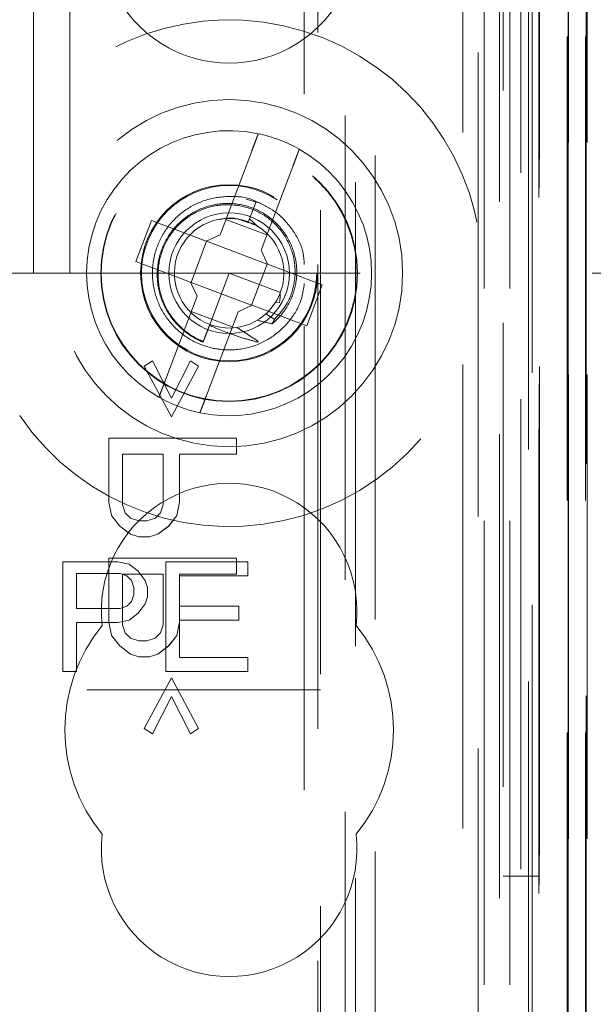
# Model space of a CAD drawing. Units: millimetres. Extents: x 11 to 205, y 5 to 292.
# Drawn here: x 73 to 75, y 128 to 131 of the extents above; entities that cross this region are included whole.
import ezdxf

# ---------------------------------------------------------------- set-up
doc = ezdxf.new("R2010")
doc.units = ezdxf.units.MM
doc.linetypes.add('HIDDEN', pattern=[1.905, 1.27, -0.635])

msp = doc.modelspace()

# ---------------------------------------------------------------- linework, layer by layer
at = {"color": 7, "linetype": 'HIDDEN', "lineweight": 18}
for p, q in [((74.629, 225.3403), (74.629, 120.3403)), ((73.453, 215.3403), (73.453, 130.3403)), ((73.553, 215.3403), (73.553, 130.3403)), ((74.729, 202.2902), (74.729, 120.3403)), ((74.9662, 150.1383), (74.9662, 120.3328)), ((74.9146, 150.0383), (74.9146, 120.3328)), ((74.9171, 150.0531), (74.9171, 120.3328)), ((74.9646, 150.0383), (74.9646, 120.3328)), ((74.6706, 149.9943), (74.6706, 125.0403)), ((74.389, 149.7128), (74.389, 125.0403)), ((74.239, 149.5628), (74.239, 125.2892)), ((74.739, 147.3499), (74.739, 120.3403)), ((74.809, 120.3328), (74.809, 147.3499)), ((74.8374, 124.8328), (74.8374, 147.3128)), ((74.9174, 124.8328), (74.9174, 147.3128)), ((74.6874, 120.773), (74.6874, 147.3111)), ((74.7574, 120.773), (74.7574, 147.3111)), ((74.8375, 124.8578), (74.8375, 147.2878)), ((74.7878, 124.8997), (74.7878, 147.2459)), ((74.7879, 124.9158), (74.7879, 147.2297)), ((74.839, 147.2297), (74.839, 124.9158)), ((74.8382, 124.9578), (74.8382, 147.1878)), ((74.8384, 147.1628), (74.8384, 124.9828)), ((74.9184, 124.9828), (74.9184, 147.1628)), ((74.969, 124.9828), (74.969, 147.1628)), ((74.819, 126.2574), (74.819, 146.9431)), ((74.1949, 127.0203), (74.1949, 146.1803)), ((74.232, 145.6037), (74.232, 127.5968)), ((74.3067, 127.5966), (74.3067, 145.604)), ((74.3349, 134.3999), (74.3349, 125.9627)), ((74.0509, 130.6746), (73.9646, 130.4456)), ((74.0769, 130.4033), (74.1632, 130.6322)), ((74.0701, 130.5329), (74.036, 130.5425)), ((74.0631, 130.5368), (74.0452, 130.4892)), ((74.0513, 130.5055), (74.0631, 130.5368)), ((73.7763, 130.4846), (73.7339, 130.3723)), ((73.926, 130.4282), (73.7763, 130.4846)), ((73.9804, 130.4874), (74.0926, 130.445)), ((74.0414, 130.4794), (74.0208, 130.4852)), ((74.0452, 130.4892), (74.0419, 130.4806)), ((74.0677, 130.4679), (74.0452, 130.4892)), ((73.926, 130.4282), (73.9646, 130.4456)), ((73.9275, 130.4276), (73.8852, 130.3153)), ((73.9275, 130.4276), (73.9269, 130.4286)), ((74.0928, 130.3652), (73.9275, 130.4276)), ((74.0769, 130.4033), (74.0944, 130.3647)), ((73.7339, 130.3723), (73.8836, 130.3159)), ((74.0505, 130.253), (74.0928, 130.3652)), ((74.0928, 130.3652), (74.094, 130.3656)), ((74.2441, 130.3082), (74.0944, 130.3647)), ((73.553, 130.3403), (73.353, 130.3403)), ((73.653, 130.3403), (73.553, 130.3403)), ((76.253, 130.3403), (73.653, 130.3403)), ((73.989, 130.3403), (73.9352, 130.1975)), ((74.1294, 130.2873), (73.989, 130.3403)), ((73.9011, 130.2772), (73.8836, 130.3159)), ((73.8852, 130.3153), (73.8841, 130.3149)), ((73.8852, 130.3153), (74.0505, 130.253)), ((74.1293, 130.2834), (74.1281, 130.2841)), ((74.2018, 130.1959), (74.2441, 130.3082)), ((73.9011, 130.2772), (73.8148, 130.0483)), ((74.1165, 130.2612), (74.1268, 130.2594)), ((73.9977, 130.1931), (73.8854, 130.2355)), ((73.9271, 130.006), (74.0134, 130.2349)), ((74.0521, 130.2524), (74.0134, 130.2349)), ((74.0505, 130.253), (74.0511, 130.2519)), ((74.0521, 130.2524), (74.2018, 130.1959)), ((74.1129, 130.2136), (74.09, 130.2293)), ((73.9152, 130.1444), (73.9149, 130.1438)), ((73.9153, 130.1447), (73.9152, 130.1444)), ((73.7564, 130.0857), (73.7788, 130.1003)), ((73.7565, 130.0857), (73.7788, 130.1003)), ((73.7788, 130.1003), (73.7788, 130.1003)), ((73.7788, 130.1003), (73.8309, 129.9982)), ((73.7788, 130.1003), (73.8309, 129.9982)), ((73.8309, 129.9982), (73.883, 130.1003)), ((73.8309, 129.9982), (73.8831, 130.1003)), ((73.8831, 130.1003), (73.883, 130.1003)), ((73.883, 130.1003), (73.9053, 130.0857)), ((73.8831, 130.1003), (73.9054, 130.0857)), ((73.7565, 130.0857), (73.7564, 130.0857)), ((73.8309, 129.9471), (73.7564, 130.0857)), ((73.8309, 129.9471), (73.7565, 130.0857)), ((73.9054, 130.0857), (73.8309, 129.9471)), ((73.9053, 130.0857), (73.8309, 129.9471)), ((73.9054, 130.0857), (73.9053, 130.0857)), ((73.8309, 129.9982), (73.8309, 129.9982)), ((73.8309, 129.9471), (73.8309, 129.9471)), ((73.6596, 129.7138), (73.6596, 129.8888)), ((73.6596, 129.8888), (73.6596, 129.8888)), ((73.6596, 129.7138), (73.6596, 129.8888)), ((73.6596, 129.8888), (74.0096, 129.8888)), ((74.0096, 129.8888), (74.0096, 129.8451)), ((74.0096, 129.8888), (74.0096, 129.8451)), ((73.6969, 129.8451), (73.6968, 129.8451)), ((73.6968, 129.8451), (73.6968, 129.7065)), ((73.6969, 129.8451), (73.6969, 129.7065)), ((73.8086, 129.8451), (73.6969, 129.8451)), ((73.8085, 129.7065), (73.8085, 129.8451)), ((73.8086, 129.7065), (73.8086, 129.8451)), ((73.8533, 129.8451), (73.8532, 129.8451)), ((73.8532, 129.8451), (73.8532, 129.7138)), ((73.8533, 129.8451), (73.8533, 129.7138)), ((74.0096, 129.8451), (73.8533, 129.8451)), ((73.6596, 129.7138), (73.6596, 129.7138)), ((73.667, 129.6774), (73.6596, 129.7138)), ((73.6671, 129.6774), (73.6596, 129.7138)), ((73.6969, 129.7065), (73.6968, 129.7065)), ((73.6968, 129.7065), (73.7043, 129.6846)), ((73.6969, 129.7065), (73.7043, 129.6846)), ((73.8011, 129.6846), (73.8085, 129.7065)), ((73.8011, 129.6846), (73.8086, 129.7065)), ((73.8086, 129.7065), (73.8085, 129.7065)), ((73.8533, 129.7138), (73.8458, 129.6774)), ((73.8532, 129.7138), (73.8458, 129.6774)), ((73.8533, 129.7138), (73.8532, 129.7138)), ((73.6671, 129.6774), (73.667, 129.6774)), ((73.6894, 129.6482), (73.667, 129.6774)), ((73.6894, 129.6482), (73.6671, 129.6774)), ((73.7043, 129.6846), (73.7043, 129.6846)), ((73.7043, 129.6846), (73.7192, 129.6701)), ((73.7043, 129.6846), (73.7192, 129.6701)), ((73.7192, 129.6701), (73.7192, 129.6701)), ((73.7192, 129.6701), (73.7416, 129.6628)), ((73.7192, 129.6701), (73.7415, 129.6628)), ((73.7416, 129.6628), (73.7415, 129.6628)), ((73.7416, 129.6628), (73.7639, 129.6628)), ((73.7639, 129.6628), (73.7862, 129.6701)), ((73.7639, 129.6628), (73.7862, 129.6701)), ((73.7862, 129.6701), (73.8011, 129.6846)), ((73.7862, 129.6701), (73.8011, 129.6846)), ((73.7862, 129.6701), (73.7862, 129.6701)), ((73.8011, 129.6846), (73.8011, 129.6846)), ((73.8458, 129.6774), (73.8234, 129.6482)), ((73.8458, 129.6774), (73.8235, 129.6482)), ((73.8458, 129.6774), (73.8458, 129.6774)), ((73.6894, 129.6482), (73.6894, 129.6482)), ((73.7192, 129.6263), (73.6894, 129.6482)), ((73.7192, 129.6263), (73.6894, 129.6482)), ((73.8234, 129.6482), (73.7936, 129.6263)), ((73.8235, 129.6482), (73.7937, 129.6263)), ((73.8235, 129.6482), (73.8234, 129.6482)), ((73.7192, 129.6263), (73.7192, 129.6263)), ((73.7415, 129.619), (73.7192, 129.6263)), ((73.7416, 129.619), (73.7192, 129.6263)), ((73.7416, 129.619), (73.7415, 129.619)), ((73.7713, 129.619), (73.7416, 129.619)), ((73.7937, 129.6263), (73.7713, 129.619)), ((73.7936, 129.6263), (73.7713, 129.619)), ((73.7937, 129.6263), (73.7936, 129.6263)), ((73.6596, 129.3857), (73.6596, 129.5607)), ((73.6596, 129.5607), (73.6596, 129.5607)), ((73.6596, 129.3857), (73.6596, 129.5607)), ((73.6596, 129.5607), (74.0096, 129.5607)), ((74.0096, 129.5607), (74.0096, 129.5169)), ((74.0096, 129.5607), (74.0096, 129.5169)), ((73.534, 129.5503), (73.534, 129.2503)), ((73.684, 129.5503), (73.534, 129.5503)), ((73.7153, 129.5439), (73.684, 129.5503)), ((73.7403, 129.5247), (73.7153, 129.5439)), ((73.8153, 129.5503), (73.8153, 129.2503)), ((74.0403, 129.5503), (73.8153, 129.5503)), ((74.0403, 129.512), (74.0403, 129.5503)), ((73.5715, 129.5184), (73.6903, 129.5184)), ((73.5715, 129.4226), (73.5715, 129.5184)), ((73.6903, 129.5184), (73.709, 129.512)), ((73.6969, 129.5169), (73.6968, 129.5169)), ((73.6968, 129.5169), (73.6968, 129.3784)), ((73.8086, 129.5169), (73.6969, 129.5169)), ((73.6969, 129.5169), (73.6969, 129.3784)), ((73.709, 129.512), (73.7215, 129.4992)), ((73.759, 129.4992), (73.7403, 129.5247)), ((73.8085, 129.3784), (73.8085, 129.5169)), ((73.8086, 129.3784), (73.8086, 129.5169)), ((73.8528, 129.512), (74.0403, 129.512)), ((73.8528, 129.429), (73.8528, 129.512)), ((73.8533, 129.5169), (73.8532, 129.5169)), ((73.8532, 129.5169), (73.8532, 129.3857)), ((73.8533, 129.5169), (73.8533, 129.3857)), ((74.0096, 129.5169), (73.8533, 129.5169)), ((73.7215, 129.4992), (73.7278, 129.48)), ((73.7278, 129.48), (73.7278, 129.4609)), ((73.7653, 129.48), (73.759, 129.4992)), ((73.7653, 129.4545), (73.7653, 129.48)), ((73.7278, 129.4609), (73.7215, 129.4418)), ((73.759, 129.4354), (73.7653, 129.4545)), ((73.6903, 129.4226), (73.5715, 129.4226)), ((73.709, 129.429), (73.6903, 129.4226)), ((73.7215, 129.4418), (73.709, 129.429)), ((73.7403, 129.4098), (73.759, 129.4354)), ((74.0153, 129.429), (73.8528, 129.429)), ((74.0153, 129.3907), (74.0153, 129.429)), ((73.7153, 129.3907), (73.7403, 129.4098)), ((73.5715, 129.3843), (73.684, 129.3843)), ((73.5715, 129.2503), (73.5715, 129.3843)), ((73.6596, 129.3857), (73.6596, 129.3857)), ((73.667, 129.3492), (73.6596, 129.3857)), ((73.6671, 129.3492), (73.6596, 129.3857)), ((73.684, 129.3843), (73.7153, 129.3907)), ((73.6969, 129.3784), (73.6968, 129.3784)), ((73.6968, 129.3784), (73.7043, 129.3565)), ((73.6969, 129.3784), (73.7043, 129.3565)), ((73.8011, 129.3565), (73.8085, 129.3784)), ((73.8011, 129.3565), (73.8086, 129.3784)), ((73.8086, 129.3784), (73.8085, 129.3784)), ((73.8533, 129.3857), (73.8458, 129.3492)), ((73.8532, 129.3857), (73.8458, 129.3492)), ((73.8528, 129.3907), (74.0153, 129.3907)), ((73.8528, 129.2886), (73.8528, 129.3907)), ((73.8533, 129.3857), (73.8532, 129.3857)), ((73.6671, 129.3492), (73.667, 129.3492)), ((73.6894, 129.3201), (73.667, 129.3492)), ((73.6894, 129.3201), (73.6671, 129.3492)), ((73.7043, 129.3565), (73.7043, 129.3565)), ((73.7043, 129.3565), (73.7192, 129.3419)), ((73.7043, 129.3565), (73.7192, 129.3419)), ((73.7192, 129.3419), (73.7192, 129.3419)), ((73.7192, 129.3419), (73.7416, 129.3346)), ((73.7192, 129.3419), (73.7415, 129.3346)), ((73.7639, 129.3346), (73.7862, 129.3419)), ((73.7639, 129.3346), (73.7862, 129.3419)), ((73.7862, 129.3419), (73.8011, 129.3565)), ((73.7862, 129.3419), (73.8011, 129.3565)), ((73.7862, 129.3419), (73.7862, 129.3419)), ((73.8011, 129.3565), (73.8011, 129.3565)), ((73.8458, 129.3492), (73.8234, 129.3201)), ((73.8458, 129.3492), (73.8235, 129.3201)), ((73.8458, 129.3492), (73.8458, 129.3492)), ((73.6894, 129.3201), (73.6894, 129.3201)), ((73.7192, 129.2982), (73.6894, 129.3201)), ((73.7192, 129.2982), (73.6894, 129.3201)), ((73.7416, 129.3346), (73.7415, 129.3346)), ((73.7416, 129.3346), (73.7639, 129.3346)), ((73.8234, 129.3201), (73.7936, 129.2982)), ((73.8235, 129.3201), (73.7937, 129.2982)), ((73.8235, 129.3201), (73.8234, 129.3201)), ((73.7192, 129.2982), (73.7192, 129.2982)), ((73.7415, 129.2909), (73.7192, 129.2982)), ((73.7416, 129.2909), (73.7192, 129.2982)), ((73.7416, 129.2909), (73.7415, 129.2909)), ((73.7713, 129.2909), (73.7416, 129.2909)), ((73.7937, 129.2982), (73.7713, 129.2909)), ((73.7936, 129.2982), (73.7713, 129.2909)), ((73.7937, 129.2982), (73.7936, 129.2982)), ((74.0403, 129.2886), (73.8528, 129.2886)), ((74.0403, 129.2503), (74.0403, 129.2886)), ((73.534, 129.2503), (73.5715, 129.2503)), ((73.7564, 129.094), (73.8309, 129.2326)), ((73.7565, 129.094), (73.8309, 129.2326)), ((73.8153, 129.2503), (74.0403, 129.2503)), ((73.8309, 129.2326), (73.8309, 129.2326)), ((73.8309, 129.2326), (73.9054, 129.094)), ((73.8309, 129.2326), (73.9053, 129.094)), ((50.739, 129.2003), (74.239, 129.2003)), ((73.8309, 129.1815), (73.7788, 129.0794)), ((73.8309, 129.1815), (73.7788, 129.0794)), ((73.883, 129.0794), (73.8309, 129.1815)), ((73.8309, 129.1815), (73.8309, 129.1815)), ((73.8831, 129.0794), (73.8309, 129.1815)), ((73.7788, 129.0794), (73.7564, 129.094)), ((73.7565, 129.094), (73.7564, 129.094)), ((73.7788, 129.0794), (73.7565, 129.094)), ((73.7788, 129.0794), (73.7788, 129.0794)), ((73.9053, 129.094), (73.883, 129.0794)), ((73.8831, 129.0794), (73.883, 129.0794)), ((73.9054, 129.094), (73.8831, 129.0794)), ((73.9054, 129.094), (73.9053, 129.094)), ((74.839, 128.6903), (74.739, 128.6903))]:
    msp.add_line(p, q, dxfattribs=at)
for radius in [0.475, 0.3515, 0.3502, 0.2423, 0.24, 0.165]:
    msp.add_circle((73.989, 130.3403), radius, dxfattribs=at)
for centre, radius, start, end in [((73.989, 131.2653), 0.35, 173.5326, 6.4674), ((73.989, 130.3403), 0.6933, 214.1904, 145.8096), ((73.989, 130.3403), 0.39, 78.1918, 240.492), ((73.989, 130.3403), 0.39, 60.492, 78.1918), ((73.989, 130.3403), 0.39, 258.1918, 60.492), ((73.989, 130.3403), 0.15, 69.3419, 58.3409), ((73.989, 130.3403), 0.39, 240.492, 258.1918), ((73.989, 129.4153), 0.35, 353.5326, 186.4674), ((73.989, 129.0903), 0.45, 140.6085, 219.3915), ((73.989, 129.0903), 0.45, 320.6085, 39.3915), ((73.989, 128.7653), 0.35, 173.5326, 6.4674)]:
    msp.add_arc(centre, radius, start, end, dxfattribs=at)
for start_param, end_param in [(4.919692, 5.060009), (4.565019, 4.641685), (4.187279, 4.205797)]:
    msp.add_ellipse((73.9669, 130.2817), major_axis=(0.0609, 0.1616), ratio=0.931982, start_param=start_param, end_param=end_param, dxfattribs=at)
for points, knots in [([(74.0509, 130.6746), (74.0526, 130.679), (74.0563, 130.6888), (74.0616, 130.7028), (74.0654, 130.7129), (74.0679, 130.7196), (74.0688, 130.7219), (74.0688, 130.722), (74.0688, 130.722)], [0, 0, 0, 0, 0.179405, 0.398929, 0.616131, 0.752244, 0.963069, 1, 1, 1, 1]), ([(74.1811, 130.6797), (74.181, 130.6795), (74.1809, 130.6792), (74.1796, 130.6757), (74.1768, 130.6683), (74.1721, 130.6557), (74.1673, 130.643), (74.1642, 130.635), (74.1632, 130.6322)], [0, 0, 0, 0, 0.119812, 0.248277, 0.461481, 0.674538, 0.889522, 1, 1, 1, 1]), ([(74.0629, 130.5361), (74.0614, 130.5369), (74.0404, 130.5485), (73.992, 130.5526), (73.9257, 130.5445), (73.8646, 130.5138), (73.8166, 130.4663), (73.7857, 130.4057), (73.7754, 130.3386), (73.7867, 130.2718), (73.8185, 130.2116), (73.8661, 130.1658), (73.9208, 130.139), (73.9802, 130.1276), (74.0424, 130.1335), (74.1048, 130.1607), (74.1546, 130.206), (74.1871, 130.2589), (74.1926, 130.2965), (74.1949, 130.3121)], [0, 0, 0, 0, 0.004945, 0.069554, 0.134686, 0.198536, 0.263846, 0.327961, 0.392729, 0.457755, 0.521671, 0.587004, 0.646561, 0.695894, 0.761167, 0.824987, 0.890193, 0.954622, 1, 1, 1, 1]), ([(74.107, 130.2018), (74.1107, 130.205), (74.1299, 130.2215), (74.1576, 130.2596), (74.1761, 130.3198), (74.1737, 130.3831), (74.1501, 130.4425), (74.108, 130.4911), (74.0518, 130.5231), (73.9878, 130.5349), (73.9231, 130.5248), (73.8649, 130.4935), (73.8201, 130.4446), (73.794, 130.383), (73.7895, 130.3159), (73.8076, 130.2507), (73.8466, 130.195), (73.8877, 130.1648), (73.9132, 130.154), (73.918, 130.1519)], [0, 0, 0, 0, 0.014723, 0.076699, 0.138667, 0.20134, 0.264317, 0.327613, 0.391554, 0.45549, 0.520363, 0.585227, 0.650804, 0.716686, 0.78288, 0.849725, 0.916566, 0.984344, 1, 1, 1, 1]), ([(73.9186, 130.1534), (73.9158, 130.1545), (73.8922, 130.1644), (73.8517, 130.1923), (73.8113, 130.2477), (73.792, 130.313), (73.7959, 130.3804), (73.8218, 130.4423), (73.8669, 130.4913), (73.9253, 130.5222), (73.9902, 130.5314), (74.054, 130.5185), (74.1092, 130.485), (74.1495, 130.4354), (74.1708, 130.3755), (74.1702, 130.3127), (74.1506, 130.2555), (74.1248, 130.2269), (74.1129, 130.2136)], [0, 0, 0, 0, 0.009189, 0.079566, 0.148885, 0.218268, 0.286606, 0.354843, 0.422361, 0.489422, 0.556144, 0.621996, 0.687869, 0.752531, 0.81728, 0.881148, 0.944729, 1, 1, 1, 1]), ([(74.1949, 130.3644), (74.1941, 130.3758), (74.1917, 130.4092), (74.1649, 130.46), (74.1209, 130.5092), (74.0817, 130.5279), (74.0631, 130.5368)], [0, 0, 0, 0, 0.148804, 0.436963, 0.731643, 1, 1, 1, 1]), ([(74.058, 130.4724), (74.0459, 130.4778), (74.0193, 130.4897), (73.9858, 130.4933), (73.9678, 130.4881), (73.9653, 130.4873)], [0, 0, 0, 0, 0.4135296, 0.9157989, 1, 1, 1, 1]), ([(74.0675, 130.4675), (74.0666, 130.4683), (74.059, 130.4748), (74.0488, 130.4773), (74.0399, 130.4795)], [0, 0, 0, 0, 0.11036, 1, 1, 1, 1]), ([(74.0659, 130.2115), (74.0784, 130.2084), (74.0921, 130.205), (74.1057, 130.2021), (74.107, 130.2018)], [0, 0, 0, 0, 0.9107485, 1, 1, 1, 1]), ([(73.9352, 130.1975), (73.9336, 130.1932), (73.93, 130.1839), (73.9243, 130.1687), (73.9202, 130.1578), (73.918, 130.1519)], [0, 0, 0, 0, 0.281051, 0.61543, 1, 1, 1, 1]), ([(73.9352, 130.1975), (73.9534, 130.1898), (73.9855, 130.1764), (74.0299, 130.1618), (74.0554, 130.1547), (74.0667, 130.1516)], [0, 0, 0, 0, 0.423481, 0.744662, 1, 1, 1, 1]), ([(74.0691, 130.1536), (74.0622, 130.1581), (74.0491, 130.1668), (74.0296, 130.1795), (74.0168, 130.1877), (74.0104, 130.1918)], [0, 0, 0, 0, 0.352347, 0.676151, 1, 1, 1, 1]), ([(73.7969, 130.0009), (73.7969, 130.0009), (73.7969, 130.0009), (73.7978, 130.0033), (73.8009, 130.0115), (73.8056, 130.0238), (73.8105, 130.0368), (73.8136, 130.0452), (73.8148, 130.0483)], [0, 0, 0, 0, 0.0246732, 0.2354157, 0.446342, 0.6587742, 0.8737364, 1, 1, 1, 1]), ([(73.9271, 130.006), (73.9253, 130.0012), (73.9215, 129.9911), (73.9162, 129.977), (73.9119, 129.9658), (73.9096, 129.9595), (73.9093, 129.9588), (73.9092, 129.9585)], [0, 0, 0, 0, 0.1923327, 0.4117938, 0.6289247, 0.8430981, 1, 1, 1, 1])]:
    msp.add_open_spline(points, degree=3, knots=knots, dxfattribs=at)

doc.saveas('drawing.dxf')
